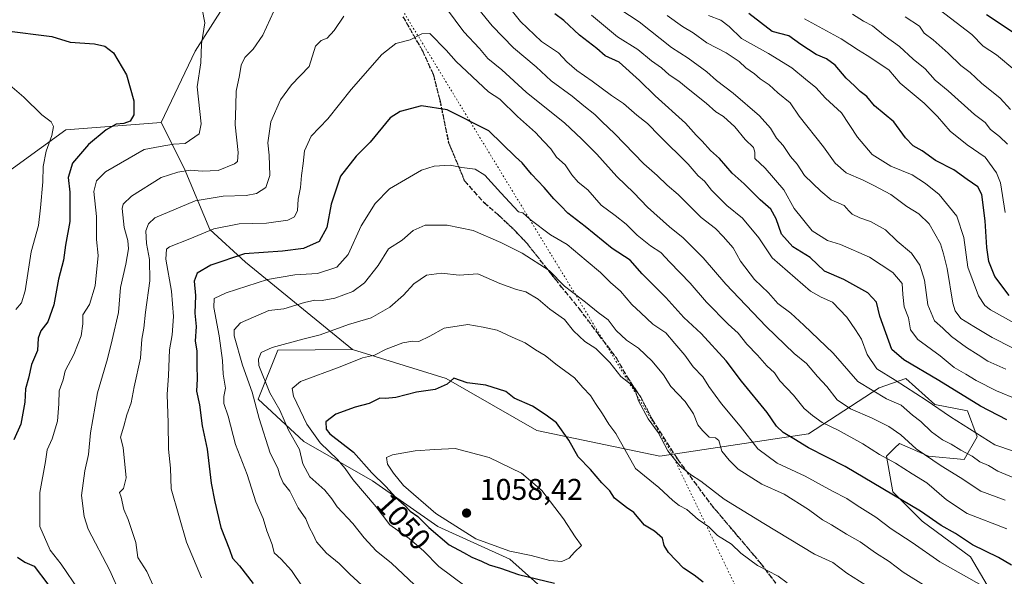
# Model space of a CAD drawing. Units: metres. Extents: x 661810 to 665272, y 4739586 to 4741980.
# Drawn here: x 664038 to 664367, y 4739980 to 4740166 of the extents above; entities that cross this region are included whole.
import ezdxf
from ezdxf.enums import TextEntityAlignment as Align

# ---------------------------------------------------------------- set-up
doc = ezdxf.new("R2010")
doc.units = ezdxf.units.M
doc.header["$MEASUREMENT"] = 0
doc.linetypes.add('DGN Style 3', pattern=[2.307223, 1.648017, -0.659207])
doc.linetypes.add('DGN Style 5', pattern=[1.153612, 0.494405, -0.659207])
for name, color, linetype, lineweight in [('Arbolado forestal CxS', 92, 'Continuous', 0), ('Curva de nivel maestra', 30, 'Continuous', 30), ('Curva de nivel normal', 30, 'Continuous', 0), ('Matorral CxS', 135, 'Continuous', 0), ('Punto de cota en terreno', 7, 'Continuous', 0), ('Ruta', 7, 'DGN Style 5', 30), ('Rótulo de curva de nivel directora', 7, 'Continuous', 0), ('Rótulo de punto de cota en terreno', 7, 'Continuous', 0), ('Senda', 7, 'DGN Style 3', 0), ('Vía pecuaria eje', 92, 'DGN Style 5', 0)]:
    doc.layers.add(name, color=color, linetype=linetype, lineweight=lineweight)
doc.styles.add('Style-Arial', font='txt')

# ---------------------------------------------------------------- blocks, each defined once
blk = doc.blocks.new('*U19')
at = {"layer": 'Arbolado forestal CxS', "color": 92, "linetype": 'Continuous', "lineweight": 0}
blk.add_polyline3d([(664366.3525, 4739967.9993, 1032.3334), (664355.5297, 4739986.4069, 1026.495), (664339.2947, 4739998.3181, 1025.8502), (664329.5539, 4740008.0629, 1024.4511), (664327.3899, 4740019.9737, 1019.0181), (664330.1735, 4740022.7591, 1017.0478), (664331.7191, 4740024.3057, 1016.1367), (664341.4599, 4740019.9735, 1014.5555), (664353.3647, 4740018.8913, 1011.3404), (664357.6949, 4740026.4701, 1005.5366), (664354.4479, 4740035.1331, 1001.7453), (664343.6249, 4740037.2991, 1004.5641), (664333.8841, 4740045.9611, 1003.0187), (664324.9861, 4740042.8565, 1008.1738), (664301.3543, 4740027.4471, 1022.4135), (664251.6285, 4740019.9753, 1041.9744), (664210.5009, 4740028.6389, 1051.206), (664180.1961, 4740045.9641, 1048.4365), (664148.8093, 4740055.7105, 1042.4936), (664113.0937, 4740084.9465, 1025.3428), (664101.1877, 4740095.7745, 1018.9615), (664092.5299, 4740116.3485, 1008.5212), (664084.8781, 4740131.6041, 1001.6794), (664096.2311, 4740155.4575, 1003.7449), (664108.0851, 4740174.0569, 1006.4858)], dxfattribs=at)
blk = doc.blocks.new('5PATER')
at = {"layer": 'Punto de cota en terreno', "linetype": 'Continuous', "lineweight": 0}
h = blk.add_hatch(color=51, dxfattribs=at)
edge = h.paths.add_edge_path()
edge.add_ellipse((0, 0), major_axis=(-0.11, -0.111), ratio=0.999422, start_angle=0, end_angle=360)

msp = doc.modelspace()

# ---------------------------------------------------------------- linework, layer by layer
at = {"layer": 'Arbolado forestal CxS', "color": 92, "linetype": 'Continuous', "lineweight": 0}
for points in [[(664022.4189, 4740244.8589, 1016.3963), (664046.4287, 4740248.0211, 1017.4609), (664050.8207, 4740248.5995, 1016.8904), (664058.4235, 4740248.5853, 1015.6775), (664065.8725, 4740248.5851, 1014.3115), (664093.9603, 4740253.1415, 1010.3146), (664119.2591, 4740257.2789, 1007.3652), (664133.6951, 4740254.2767, 1007.4362), (664152.9939, 4740247.4615, 1008.6616), (664156.3997, 4740233.8307, 1010.0994), (664156.3999, 4740213.3851, 1011.6946), (664150.7237, 4740198.0495, 1011.9263), (664135.9649, 4740195.7779, 1010.2712), (664126.8829, 4740184.9893, 1009.122), (664121.2069, 4740178.1745, 1008.5189), (664108.0851, 4740174.0569, 1006.4858), (664096.2311, 4740155.4575, 1003.7449), (664084.8781, 4740131.6041, 1001.6794)], [(664084.8781, 4740131.6041, 1001.6794), (664052.9971, 4740129.1889, 995.7313), (664009.7055, 4740097.7883, 978.7435), (663981.5655, 4740080.4641, 972.1149)], [(664009.7055, 4740097.7883, 978.7435), (664052.9971, 4740129.1889, 995.7313), (664084.8781, 4740131.6041, 1001.6794), (664092.5299, 4740116.3485, 1008.5212), (664101.1877, 4740095.7745, 1018.9615), (664113.0937, 4740084.9465, 1025.3428), (664148.8093, 4740055.7105, 1042.4936), (664123.8405, 4740055.4959, 1039.6445), (664117.2825, 4740039.1015, 1035.7192), (664132.5835, 4740024.8935, 1041.7533), (664155.5361, 4740011.7773, 1049.0357), (664177.3951, 4739996.4761, 1052.5944), (664201.4399, 4739985.5459, 1054.1926), (664221.1125, 4739968.0589, 1046.3425)], [(664084.8781, 4740131.6041, 1001.6794), (664092.5299, 4740116.3485, 1008.5212), (664101.1877, 4740095.7745, 1018.9615), (664113.0937, 4740084.9465, 1025.3428), (664148.8093, 4740055.7105, 1042.4936)], [(664084.8781, 4740131.6041, 1001.6794), (664092.5299, 4740116.3485, 1008.5212), (664101.1877, 4740095.7745, 1018.9615), (664113.0937, 4740084.9465, 1025.3428), (664148.8093, 4740055.7105, 1042.4936)], [(664148.8093, 4740055.7105, 1042.4936), (664123.8405, 4740055.4959, 1039.6445), (664117.2825, 4740039.1015, 1035.7192), (664132.5835, 4740024.8935, 1041.7533), (664155.5361, 4740011.7773, 1049.0357), (664177.3951, 4739996.4761, 1052.5944), (664201.4399, 4739985.5459, 1054.1926), (664221.1125, 4739968.0589, 1046.3425), (664206.9037, 4739958.2235, 1040.5827), (664191.6027, 4739959.3157, 1038.8139), (664163.1859, 4739963.6881, 1034.256), (664141.3271, 4739952.7597, 1026.3688), (664117.2823, 4739939.6443, 1015.753), (664095.4233, 4739919.9723, 1002.8343), (664093.2373, 4739902.4855, 994.5079), (664092.1443, 4739888.2769, 988.7487), (664075.7503, 4739879.5345, 980.5457), (664061.5415, 4739880.6277, 976.1434), (664049.5195, 4739889.3705, 974.8827), (664033.1257, 4739894.8359, 971.643), (664005.8017, 4739890.4645, 962.5938), (663993.4699, 4739873.6481, 956.1428)], [(664148.8093, 4740055.7105, 1042.4936), (664180.1961, 4740045.9641, 1048.4365), (664210.5009, 4740028.6389, 1051.206), (664251.6285, 4740019.9753, 1041.9744), (664301.3543, 4740027.4471, 1022.4135), (664324.9861, 4740042.8565, 1008.1738), (664333.8841, 4740045.9611, 1003.0187), (664343.6249, 4740037.2991, 1004.5641), (664354.4479, 4740035.1331, 1001.7453), (664357.6949, 4740026.4701, 1005.5366), (664353.3647, 4740018.8913, 1011.3404), (664341.4599, 4740019.9735, 1014.5555), (664331.7191, 4740024.3057, 1016.1367), (664330.1735, 4740022.7591, 1017.0478), (664327.3899, 4740019.9737, 1019.0181), (664329.5539, 4740008.0629, 1024.4511), (664339.2947, 4739998.3181, 1025.8502), (664355.5297, 4739986.4069, 1026.495), (664366.3525, 4739967.9993, 1032.3334)]]:
    msp.add_polyline3d(points, dxfattribs=at)
at = {"layer": 'Curva de nivel maestra', "color": 30, "linetype": 'Continuous', "lineweight": 30, "flags": 128}
for points, elevation in [([(664367.7, 4740032.2101), (664358.88, 4740036.7101), (664344.91, 4740045.3101), (664333.19, 4740052.2201), (664329.24, 4740055.7401), (664325.23, 4740066.8801), (664324.09, 4740071.5001), (664321.23, 4740074.6601), (664313.12, 4740079.0901), (664306.74, 4740081.9401), (664301.92, 4740086.5001), (664296.06, 4740090.0501), (664292.3, 4740094.2101), (664290.52, 4740099.3801), (664288.79, 4740102.5801), (664285.16, 4740105.8001), (664279.79, 4740111.0601), (664275.86, 4740114.6301), (664271.52, 4740119.6101), (664268.61, 4740122.3001), (664265.79, 4740125.4101), (664263.79, 4740127.3801), (664260.2, 4740131.3401), (664250.06, 4740140.5101), (664244.87, 4740145.6601), (664238.06, 4740151.8401), (664233.35, 4740153.9201), (664230.59, 4740156.3401), (664224.71, 4740160.8701), (664219.47, 4740165.7301), (664216.48, 4740167.9301)], 1000), ([(664368.48, 4740073.7701), (664363.62, 4740080.0601), (664361.65, 4740085.1301), (664360.93, 4740089.8601), (664360.44, 4740098.7501), (664359.33, 4740107.5801), (664357.93, 4740110.1401), (664354.43, 4740112.5601), (664349.95, 4740115.8001), (664343.78, 4740118.8801), (664339.32, 4740122.1001), (664336.29, 4740123.8201), (664333.75, 4740126.4901), (664329.92, 4740131.8201), (664323.44, 4740137.1301), (664320.83, 4740140.2701), (664318.57, 4740141.9201), (664316.72, 4740143.8401), (664313.95, 4740146.4601), (664310.28, 4740150.7701), (664307.41, 4740152.8601), (664303.86, 4740154.3401), (664298.8, 4740157.6901), (664294.73, 4740160.5401), (664289.24, 4740162.0201), (664281.43, 4740168.0401)], 975), ([(664370.16, 4740161.5101), (664360.9, 4740167.6601)], 950), ([(664032.41, 4740162.4101), (664048.29, 4740160.3301), (664054.41, 4740158.5201), (664062.58, 4740157.9601), (664066.08, 4740157.1301), (664068.97, 4740154.9201), (664073.29, 4740147.5701), (664075.77, 4740138.8601), (664075.7, 4740134.1901), (664074.56, 4740132.0701), (664072.39, 4740131.2801), (664069.85, 4740131.0601), (664066.48, 4740129.2001), (664060.53, 4740124.2001), (664055.24, 4740118.0401), (664053.76, 4740113.1801), (664054.33, 4740108.3601), (664054.3, 4740098.5401), (664052.87, 4740090.5601), (664052.26, 4740085.5401), (664050.59, 4740079.1901), (664048.98, 4740070.6401), (664046.97, 4740064.9901), (664044.64, 4740061.9801), (664043.79, 4740059.4701), (664043.49, 4740055.4101), (664041.56, 4740050.6301), (664040.54, 4740046.1101), (664039.5, 4740042.5601), (664039.27, 4740038.1301), (664037.92, 4740030.7301), (664035.65, 4740025.5301)], 1000), ([(664369.23, 4739983.6101), (664364.85, 4739986.1901), (664356.15, 4739990.3601), (664350.52, 4739994.1201), (664345.75, 4739996.8801), (664338.75, 4740001.6101), (664313.59, 4740016.5801), (664301.34, 4740022.7901), (664296.44, 4740025.8601), (664292.91, 4740027.9101), (664290.68, 4740030.1001), (664287.51, 4740034.6301), (664278.96, 4740045.0801), (664273.76, 4740051.9601), (664265.43, 4740061.0001), (664259.62, 4740066.4201), (664253.63, 4740073.0901), (664245.73, 4740080.9901), (664241.74, 4740085.6001), (664235.65, 4740089.4901), (664226.65, 4740096.8801), (664220.83, 4740101.3101), (664218.56, 4740103.7801), (664216.14, 4740106.0701), (664212.9, 4740109.9001), (664208.69, 4740114.2801), (664205.58, 4740118.1001), (664203.32, 4740120.1001), (664194.41, 4740128.8401), (664180.56, 4740135.8001), (664171.98, 4740137.2001), (664164.81, 4740135.2401), (664161.47, 4740133.2001), (664154.74, 4740125.0501), (664150.08, 4740120.3001), (664144.89, 4740113.6801), (664141.68, 4740104.2701), (664140.3, 4740096.4601), (664137.76, 4740091.8401), (664132.5, 4740089.5201), (664125.42, 4740088.5701), (664112.76, 4740087.7101), (664101.45, 4740083.9201), (664096.87, 4740081.2101), (664095.91, 4740078.5801), (664096.35, 4740073.8001), (664096.18, 4740067.8801), (664096.61, 4740063.4401), (664096.28, 4740058.5301), (664096.8, 4740055.2201), (664096.75, 4740050.3001), (664096.89, 4740045.8601), (664096.67, 4740041.7701), (664097.65, 4740037.1601), (664098.59, 4740030.1501), (664100.22, 4740022.3701), (664101.54, 4740010.9501), (664102.82, 4740004.7201), (664104.85, 4739996.1901), (664107.72, 4739988.8501), (664108.72, 4739985.9101), (664111.07, 4739983.3201), (664115.62, 4739977.3901)], 1025), ([(664266.1, 4739977.8801), (664263.1, 4739980.2101), (664259.49, 4739982.6001), (664254.49, 4739987.8401), (664253.06, 4739990.1501), (664252.54, 4739992.5701), (664249.83, 4739994.9401), (664246.46, 4739996.9101), (664242.89, 4740001.1401), (664240.52, 4740002.8201), (664236.49, 4740005.9401), (664234.9, 4740008.4401), (664232.22, 4740011.0501), (664228.4, 4740015.6101), (664224.34, 4740019.8001), (664221.21, 4740025.3301), (664217.05, 4740031.1701), (664213.64, 4740033.7501), (664208.99, 4740036.7801), (664202.95, 4740039.4401), (664200.08, 4740041.7001), (664193.49, 4740043.7301), (664187.24, 4740044.5401), (664182.71, 4740046.1601), (664180.5, 4740044.1501), (664176.46, 4740042.3101), (664170.3, 4740041.4201), (664163.35, 4740039.6601), (664159.94, 4740039.2901), (664157.96, 4740039.3701), (664154.41, 4740037.6801), (664149.74, 4740036.3601), (664143.23, 4740034.0701), (664139.89, 4740031.5401), (664140.02, 4740029.0701), (664141.28, 4740027.4801), (664149.22, 4740021.3201), (664155.32, 4740014.4701), (664160.04, 4740009.8401), (664163.37, 4740006.1701), (664166.1, 4740003.7201), (664168.14, 4740001.5901), (664170.71, 4739999.8201), (664174.35, 4739996.1301), (664181.23, 4739990.3401), (664185.99, 4739987.8501), (664188.74, 4739986.2401), (664192.04, 4739984.8601), (664194.58, 4739983.6801), (664198.37, 4739982.6001), (664204.41, 4739980.4401), (664216.41, 4739977.5901)], 1050), ([(664036.8, 4739986.2901), (664039.28, 4739984.6201), (664042.37, 4739983.2901), (664046.98, 4739977.1801)], 1000)]:
    msp.add_lwpolyline(points, dxfattribs=dict(at, elevation=elevation))
at = {"layer": 'Curva de nivel normal', "color": 30, "linetype": 'Continuous', "lineweight": 0, "flags": 128}
for points, elevation in [([(664367.37, 4740049.1501), (664361.35, 4740051.8001), (664358.1, 4740053.9001), (664354.13, 4740056.3301), (664349.1, 4740060.0601), (664346.24, 4740062.7801), (664343.43, 4740065.2901), (664341.19, 4740070.6801), (664340.07, 4740078.8601), (664338.61, 4740083.8601), (664335.82, 4740087.8801), (664331, 4740091.9101), (664327.08, 4740095.7201), (664322.02, 4740098.5501), (664318.47, 4740099.7501), (664315.93, 4740100.9501), (664314.77, 4740102.0601), (664313.27, 4740103.8201), (664308.88, 4740105.7001), (664305.47, 4740108.6001), (664300.01, 4740113.9201), (664297.51, 4740117.6201), (664295.31, 4740120.2801), (664292.91, 4740123.8801), (664290.64, 4740126.3701), (664288.67, 4740129.6901), (664284.92, 4740133.8501), (664276.12, 4740141.4501), (664270.54, 4740145.6401), (664267.31, 4740148.5001), (664261.07, 4740153.1001), (664255.49, 4740156.7001), (664244.74, 4740165.2801), (664221.79, 4740180.3801)], 990), ([(664370.36, 4740149.1401), (664364.15, 4740154.2601), (664359.74, 4740157.1801), (664355.9, 4740161.0001), (664339.75, 4740173.5101)], 955), ([(664057.32, 4739975.2401), (664051.39, 4739983.8801), (664047.72, 4739988.5701), (664044.31, 4739996.4701), (664044.26, 4740007.8601), (664046.18, 4740018.1901), (664046.78, 4740022.0901), (664048.42, 4740025.7901), (664050.19, 4740031.7601), (664050.71, 4740037.5301), (664050.79, 4740041.8601), (664052.1, 4740045.5301), (664052.77, 4740048.5301), (664055.72, 4740054.0201), (664058.09, 4740060.2401), (664058.68, 4740064.2801), (664058.64, 4740067.3201), (664060.86, 4740070.7901), (664062.75, 4740076.9601), (664063.82, 4740087.1801), (664063.27, 4740092.5001), (664063.22, 4740100.1901), (664062.37, 4740108.5301), (664063.29, 4740112.1401), (664066.27, 4740115.1101), (664079.18, 4740122.5501), (664084.55, 4740123.6201), (664089.02, 4740124.3801), (664092.95, 4740124.6401), (664097.55, 4740127.8601), (664098.28, 4740131.2101), (664096.94, 4740143.5701), (664098.13, 4740151.6101), (664098.37, 4740157.9101), (664099.43, 4740164.9401), (664098.58, 4740169.4601)], 1005), ([(664367.14, 4740005.3301), (664359, 4740008.3101), (664352.09, 4740012.9101), (664345.67, 4740016.7801), (664337.36, 4740022.4901), (664332.18, 4740027.1201), (664328.18, 4740029.9601), (664322.68, 4740032.7801), (664315.36, 4740035.8101), (664310.92, 4740038.8701), (664307.51, 4740043.3001), (664304.36, 4740046.6401), (664300.65, 4740051.0601), (664296.59, 4740054.3901), (664287.18, 4740063.4101), (664273.7, 4740077.5101), (664266.13, 4740086.3101), (664259.4, 4740093.0701), (664254.86, 4740096.7301), (664247.53, 4740103.2601), (664242.93, 4740108.0601), (664237.23, 4740113.5101), (664230.56, 4740121.0201), (664225.4, 4740126.1801), (664219.88, 4740131.3301), (664206.94, 4740141.7201), (664198.76, 4740149.2101), (664194.13, 4740152.9801), (664191.27, 4740156.3301), (664186.13, 4740161.9601), (664180.32, 4740169.6801)], 1015), ([(664371.86, 4740011.9701), (664364.6, 4740015.0401), (664361.51, 4740016.9501), (664358.62, 4740018.1201), (664356.03, 4740020.0701), (664352.3, 4740022.0001), (664349.04, 4740024.0801), (664346.16, 4740025.4801), (664342.42, 4740028.1101), (664338.89, 4740031.5701), (664336.09, 4740033.7901), (664332.37, 4740037.0401), (664327.46, 4740039.2401), (664317.85, 4740044.9701), (664309.63, 4740054.4201), (664299.74, 4740063.8601), (664295.46, 4740067.8001), (664291.09, 4740071.1301), (664288, 4740074.6601), (664283.32, 4740079.1501), (664278.61, 4740085.2201), (664276.15, 4740089.7401), (664272.81, 4740093.4801), (664270.26, 4740096.1201), (664265.46, 4740099.8701), (664257.74, 4740107.5401), (664254.08, 4740110.6701), (664250.7, 4740113.8601), (664246.28, 4740117.8101), (664236.5, 4740127.9601), (664232.29, 4740131.7901), (664229.93, 4740134.2501), (664226.16, 4740137.1601), (664222.3, 4740140.4101), (664215.34, 4740145.4901), (664210.27, 4740150.2501), (664202.64, 4740156.5601), (664195.56, 4740163.9601), (664191.14, 4740169.4401)], 1010), ([(664200.04, 4740171.6601), (664205.06, 4740165.4101), (664212.06, 4740158.6601), (664217.73, 4740154.8801), (664220.58, 4740151.8801), (664223.9, 4740149.0201), (664229.02, 4740145.4801), (664235.48, 4740140.5901), (664239.5, 4740137.9501), (664243.94, 4740134.0601), (664247.54, 4740131.3201), (664251.52, 4740127.1701), (664261.06, 4740117.6801), (664264.44, 4740113.7701), (664266.52, 4740111.9701), (664268.9, 4740109.0201), (664274.04, 4740103.8201), (664279.22, 4740099.6701), (664284.76, 4740093.0401), (664289.17, 4740086.3501), (664301.98, 4740075.1601), (664305.61, 4740073.1601), (664309.35, 4740071.4701), (664314.16, 4740066.4801), (664317.09, 4740062.2401), (664319.07, 4740059.1901), (664320.94, 4740054.0501), (664324.23, 4740049.2501), (664330.28, 4740045.4801), (664340.71, 4740038.7301), (664348.87, 4740033.1401), (664363.59, 4740023.8601), (664382.39, 4740017.5101)], 1005), ([(664122.5, 4740168.8701), (664118.92, 4740160.7801), (664115.69, 4740156.1001), (664112.81, 4740153.3501), (664111.62, 4740150.8201), (664111.05, 4740147.3701), (664109.91, 4740142.1201), (664109.79, 4740137.2501), (664109.66, 4740130.7901), (664110.66, 4740121.5301), (664110.35, 4740118.5501), (664109.43, 4740117.7301), (664103.89, 4740115.5501), (664098.64, 4740115.2801), (664094.54, 4740115.7001), (664090.44, 4740114.9901), (664084.85, 4740113.2601), (664075, 4740107.0001), (664072.16, 4740104.2701), (664071.85, 4740102.8601), (664072.48, 4740096.5301), (664073.75, 4740092.1901), (664073.95, 4740089.3601), (664073.09, 4740084.2701), (664071.26, 4740076.3801), (664070.57, 4740068.0801), (664068.5, 4740058.9801), (664066.93, 4740052.5301), (664063.57, 4740041.2501), (664061.19, 4740027.8301), (664060.57, 4740020.5401), (664059.3, 4740015.1601), (664058.27, 4740006.9101), (664059.1, 4739999.8301), (664060.5, 4739995.6201), (664067.7, 4739981.8001), (664071.41, 4739973.5201)], 1010), ([(664145.99, 4740167.1901), (664142.72, 4740162.3901), (664140.41, 4740159.8401), (664138.36, 4740159.0501), (664136.51, 4740157.0901), (664134.41, 4740150.3401), (664128.46, 4740144.1801), (664124.77, 4740139.1901), (664121.53, 4740131.8601), (664120.58, 4740124.8601), (664121.01, 4740120.6901), (664121.19, 4740113.8501), (664119.91, 4740109.9201), (664116.74, 4740107.8701), (664113.29, 4740107.2101), (664105.58, 4740106.9401), (664096.29, 4740105.3801), (664082.74, 4740099.6901), (664080.61, 4740097.6801), (664079.79, 4740095.3801), (664080, 4740091.1101), (664081, 4740085.7601), (664081.08, 4740078.6701), (664079.62, 4740068.2201), (664079.04, 4740062.8201), (664078.45, 4740059.2001), (664078, 4740052.8301), (664075.85, 4740043.1901), (664074.84, 4740037.8601), (664073.44, 4740033.9001), (664072.43, 4740030.0801), (664071.27, 4740026.3801), (664072.13, 4740022.9101), (664073.16, 4740012.7501), (664072.25, 4740009.2601), (664070.95, 4740007.8701), (664071.52, 4740006.3101), (664072.4, 4740002.1801), (664073.87, 4739998.8501), (664076.4, 4739991.1701), (664077.05, 4739986.0901), (664080.05, 4739981.4401), (664082.62, 4739975.7201)], 1015), ([(664371.18, 4740038.9501), (664364.16, 4740041.9001), (664357.39, 4740045.3201), (664354, 4740047.5001), (664350.09, 4740049.6601), (664345.34, 4740053.5601), (664337.9, 4740059.0601), (664335.44, 4740062.2901), (664334.73, 4740066.2501), (664333.3, 4740070.0001), (664332.84, 4740074.0401), (664332.69, 4740077.7701), (664329.56, 4740081.4801), (664321.75, 4740086.6001), (664312.04, 4740090.8201), (664307.69, 4740092.1101), (664302.61, 4740095.4001), (664296.56, 4740102.8801), (664293.14, 4740109.1001), (664286.85, 4740116.3001), (664283.34, 4740119.6001), (664283.35, 4740121.7101), (664282.98, 4740123.2401), (664280.16, 4740125.9401), (664276.72, 4740130.1701), (664272.95, 4740133.5701), (664270.39, 4740135.1701), (664267.14, 4740138.0901), (664261.14, 4740142.8601), (664258.02, 4740145.4801), (664254.76, 4740147.5701), (664252.22, 4740149.8501), (664248.84, 4740152.2601), (664244.28, 4740155.9701), (664237.44, 4740160.2201), (664228.76, 4740167.5401)], 995), ([(664369.52, 4740056.2601), (664362.76, 4740059.6901), (664356.61, 4740063.4201), (664352.3, 4740066.0301), (664350.39, 4740068.5901), (664349.62, 4740071.1401), (664347.7, 4740082.8101), (664346.5, 4740087.6401), (664345.44, 4740091.0001), (664341.69, 4740097.7001), (664338.24, 4740101.0401), (664334.19, 4740103.4701), (664328.85, 4740107.5201), (664323.19, 4740110.4901), (664319.56, 4740112.3601), (664313.92, 4740114.8101), (664310.22, 4740118.0001), (664306.36, 4740123.5001), (664298.19, 4740133.7501), (664295.22, 4740138.1401), (664291.04, 4740141.4901), (664288.14, 4740144.1901), (664285.19, 4740146.1801), (664283.23, 4740147.9201), (664280.42, 4740149.8601), (664278.12, 4740152.0201), (664273.82, 4740154.9001), (664267.3, 4740158.2501), (664262.82, 4740161.6001), (664259.17, 4740163.7601), (664254.07, 4740167.3401)], 985), ([(664372.24, 4740063.3801), (664362.19, 4740068.9601), (664360.31, 4740070.3701), (664358.19, 4740073.6301), (664354.67, 4740083.2801), (664353.27, 4740093.1201), (664350.97, 4740100.3201), (664345.02, 4740107.5601), (664340.49, 4740111.1901), (664336.03, 4740114.1601), (664328.82, 4740117.0401), (664322.65, 4740120.9101), (664317.68, 4740126.6701), (664312.32, 4740134.8701), (664307, 4740139.8001), (664303.82, 4740143.2701), (664300.36, 4740146.1201), (664295.75, 4740149.8901), (664287.96, 4740154.6601), (664278.98, 4740159.6901), (664274.79, 4740163.7001), (664272.02, 4740165.8101), (664267.89, 4740167.3401)], 980), ([(664367.05, 4740101.4901), (664365.5, 4740111.4701), (664364.15, 4740114.7701), (664360.41, 4740119.9801), (664354.38, 4740124.1801), (664348.74, 4740128.6701), (664344.42, 4740133.6501), (664339.99, 4740138.1001), (664331.94, 4740144.7401), (664328.19, 4740149.1901), (664320.96, 4740154.0701), (664318.05, 4740155.7801), (664312.3, 4740159.5401), (664299.96, 4740166.2501)], 970), ([(664367.9, 4740124.3401), (664365.18, 4740126.9601), (664362.17, 4740129.2801), (664360.41, 4740131.6001), (664356.8, 4740134.2301), (664348.06, 4740142.2501), (664343.7, 4740145.8201), (664340.32, 4740149.5801), (664336.32, 4740152.8401), (664331.78, 4740156.9801), (664326.96, 4740160.4901), (664322.72, 4740163.8801), (664319.68, 4740165.5401), (664316, 4740167.8501)], 965), ([(664333.68, 4740167.0001), (664338.42, 4740163.8301), (664340.03, 4740161.4801), (664342.98, 4740159.2501), (664348.09, 4740154.8301), (664352.24, 4740150.6201), (664355.36, 4740148.3701), (664359.24, 4740144.7501), (664365.44, 4740139.7401), (664368.91, 4740135.9401)], 960), ([(664098.4, 4739979.3001), (664093.33, 4739991.2201), (664088.25, 4740009.0701), (664088.01, 4740016.0101), (664087.38, 4740022.3601), (664087.23, 4740031.1901), (664086.92, 4740040.6901), (664087.35, 4740047.0301), (664087.64, 4740055.5701), (664088.5, 4740060.6201), (664088.98, 4740066.7601), (664088.32, 4740075.1901), (664086.44, 4740085.9401), (664086.62, 4740089.2201), (664087.66, 4740090.0401), (664094.41, 4740092.6901), (664102.46, 4740096.0201), (664110.95, 4740097.7701), (664120.13, 4740097.9201), (664127.25, 4740098.9701), (664129.48, 4740100.0701), (664130.41, 4740102.2201), (664130.74, 4740105.9501), (664131.46, 4740109.8801), (664131.79, 4740113.8801), (664132.36, 4740117.9301), (664132.76, 4740122.0901), (664135.08, 4740127.0701), (664140.58, 4740132.8001), (664148.42, 4740142.6401), (664158.65, 4740154.3101), (664163.34, 4740158.0601), (664168.14, 4740159.2601), (664172.08, 4740161.2401), (664174.7, 4740161.3301), (664180.12, 4740155.8501), (664183.54, 4740152.0401), (664194.28, 4740141.8601), (664198.09, 4740139.4301), (664204.01, 4740133.5701), (664210.1, 4740128.2101), (664212.68, 4740125.3701), (664215.18, 4740122.8401), (664217.04, 4740120.0201), (664219.96, 4740117.4101), (664222.21, 4740114.1301), (664224.37, 4740111.7101), (664227.52, 4740109.0601), (664231.95, 4740103.9201), (664236.71, 4740100.5001), (664240.36, 4740097.5901), (664243.99, 4740093.8901), (664248.45, 4740090.4001), (664252, 4740088.1301), (664254.94, 4740084.8801), (664261.79, 4740077.8701), (664267.18, 4740071.4901), (664274.44, 4740064.1201), (664277.78, 4740061.1601), (664280.68, 4740057.5201), (664284.29, 4740053.8401), (664287.41, 4740050.2001), (664289.95, 4740047.8601), (664291.8, 4740045.2601), (664296.36, 4740040.3901), (664299.87, 4740035.9401), (664302.72, 4740033.6501), (664305.95, 4740031.2801), (664311.28, 4740028.7601), (664319.47, 4740024.1701), (664325.07, 4740020.5401), (664330.48, 4740017.6901), (664335.98, 4740014.1401), (664340.91, 4740011.1201), (664347.5, 4740005.4001), (664354.37, 4740000.8801), (664367.71, 4739995.6801)], 1020), ([(664032.66, 4740145.3801), (664038.97, 4740140.0901), (664045.02, 4740134.1401), (664048.05, 4740131.8401), (664048.86, 4740130.2501), (664048.36, 4740127.2901), (664046.42, 4740122.0001), (664045.44, 4740116.9301), (664045.26, 4740111.7301), (664044.49, 4740103.0401), (664043.85, 4740097.1901), (664041.41, 4740088.3201), (664039.37, 4740075.2801), (664038.14, 4740071.3401), (664036.23, 4740069.1201)], 995), ([(664359.32, 4739976.7401), (664345.3, 4739984.6901), (664336.04, 4739991.1401), (664329.02, 4739995.7401), (664323.8, 4739999.6601), (664317.62, 4740003.4901), (664314.13, 4740005.8901), (664309.39, 4740008.3701), (664300.26, 4740013.3401), (664290.85, 4740017.6301), (664284.4, 4740022.5201), (664278.48, 4740030.0301), (664272.23, 4740037.5701), (664268.04, 4740043.2701), (664265.95, 4740046.5001), (664262.8, 4740049.9401), (664259.96, 4740053.8501), (664256.6, 4740057.7501), (664253.6, 4740061.2601), (664249.3, 4740064.2201), (664245.26, 4740067.9101), (664242.25, 4740070.7001), (664238.49, 4740075.1601), (664235.12, 4740078.1201), (664231.79, 4740081.4601), (664226.98, 4740085.4401), (664220.64, 4740090.7601), (664215.01, 4740094.0501), (664208.21, 4740099.2101), (664205.85, 4740101.4301), (664204.41, 4740101.7701), (664198.49, 4740108.1301), (664193.14, 4740114.0501), (664189.84, 4740116.0001), (664185.42, 4740116.5801), (664181.51, 4740117.2901), (664176.15, 4740116.9801), (664171.94, 4740115.6801), (664161.28, 4740109.4401), (664156.44, 4740104.5401), (664151.76, 4740097.0301), (664147.42, 4740087.4201), (664143.66, 4740083.2201), (664137.12, 4740081.1301), (664129.57, 4740080.7001), (664120.48, 4740079.0901), (664106.66, 4740074.7001), (664102.56, 4740072.7601), (664102.45, 4740069.7101), (664104.27, 4740060.3201), (664105.39, 4740051.9901), (664105.66, 4740047.4601), (664106.39, 4740042.8001), (664105.83, 4740039.9301), (664105.82, 4740037.6501), (664107.24, 4740033.3601), (664109.7, 4740023.9801), (664113.66, 4740013.8601), (664116.56, 4740004.7001), (664119.02, 4739999.1301), (664120.22, 4739995.0001), (664121.98, 4739990.4301), (664122.65, 4739987.6801), (664125.01, 4739985.5601), (664128.43, 4739981.8001), (664132.08, 4739976.2801)], 1030), ([(664340.66, 4739976.4201), (664333.01, 4739981.2801), (664328.29, 4739984.7601), (664323.74, 4739987.6801), (664318.62, 4739991.3501), (664314.07, 4739993.9701), (664309.08, 4739997.0801), (664306.06, 4739998.7501), (664301.37, 4740002.2201), (664293.19, 4740007.3101), (664285.77, 4740010.6501), (664277.87, 4740015.7001), (664274.84, 4740018.7201), (664272.4, 4740021.6701), (664271.4, 4740025.2101), (664270.22, 4740026.2101), (664268.12, 4740026.3301), (664265.84, 4740028.6301), (664264.35, 4740030.4701), (664262.83, 4740034.2301), (664260.04, 4740038.2801), (664255.26, 4740043.3201), (664252.86, 4740047.1801), (664249.1, 4740051.8201), (664244.54, 4740056.1601), (664240.48, 4740058.8201), (664237.06, 4740062.0001), (664234.3, 4740065.6101), (664231.04, 4740068.0201), (664226.78, 4740071.4901), (664219.75, 4740076.9001), (664214.66, 4740082.1101), (664205.58, 4740087.8801), (664198.48, 4740091.5001), (664189.15, 4740095.5301), (664180.47, 4740097.2601), (664173.2, 4740097.2801), (664169.13, 4740095.4801), (664165.42, 4740092.2301), (664160.88, 4740089.3401), (664157.42, 4740083.7901), (664152.89, 4740077.9801), (664149, 4740075.1201), (664142.97, 4740072.9101), (664138.74, 4740072.0501), (664136.3, 4740072.1801), (664132.77, 4740071.4201), (664125.88, 4740069.3101), (664120.89, 4740068.7501), (664111.4, 4740064.5801), (664109.34, 4740062.2601), (664109.3, 4740060.2501), (664112.07, 4740050.4001), (664115.35, 4740041.4001), (664117.63, 4740032.6101), (664121.31, 4740020.9901), (664123.88, 4740016.0401), (664124.5, 4740013.6201), (664125.7, 4740011.1501), (664127.87, 4740008.3201), (664130.67, 4740002.7801), (664133.24, 4739999.0601), (664134.42, 4739996.0701), (664135.72, 4739993.8401), (664136.86, 4739991.3901), (664140.2, 4739987.6401), (664144.38, 4739984.1601), (664148, 4739980.6001), (664153.26, 4739975.6801)], 1035), ([(664320.48, 4739976.9101), (664314.18, 4739980.9501), (664309.51, 4739984.4501), (664303.36, 4739987.2301), (664286.41, 4739997.5501), (664273.08, 4740005.6401), (664265.36, 4740011.6101), (664261.87, 4740013.8601), (664258.31, 4740016.7801), (664254.32, 4740021.8601), (664251.07, 4740027.9401), (664247.76, 4740032.5501), (664244.51, 4740038.5101), (664243.52, 4740041.7701), (664242.13, 4740043.8901), (664238.61, 4740046.6801), (664234.93, 4740051.3801), (664230.25, 4740056.0401), (664226.55, 4740058.3401), (664222.77, 4740061.9401), (664219.74, 4740065.7601), (664214.87, 4740069.2201), (664210.93, 4740072.5201), (664206.87, 4740074.9301), (664203.74, 4740075.7101), (664198.08, 4740077.8001), (664190.76, 4740080.9801), (664184.48, 4740080.5901), (664178.6, 4740081.1801), (664173.57, 4740080.5101), (664169.36, 4740077.7001), (664165.88, 4740073.8601), (664161.33, 4740069.8601), (664155.1, 4740066.3301), (664147.53, 4740064.0601), (664138.06, 4740060.6501), (664132.24, 4740059.1901), (664122.02, 4740056.3901), (664118.32, 4740054.6401), (664117.41, 4740052.4701), (664117.58, 4740050.3901), (664121.16, 4740041.2301), (664124.52, 4740035.4601), (664127.5, 4740028.7001), (664131.08, 4740022.2301), (664132.23, 4740017.4401), (664134.58, 4740013.0901), (664139.6, 4740008.6401), (664141.96, 4740005.7801), (664143.72, 4740003.0301), (664148.95, 4739997.5401), (664152.71, 4739992.7401), (664156.8, 4739988.3601), (664161.88, 4739984.2301), (664171.48, 4739975.2001)], 1040), ([(664294.21, 4739977.6501), (664291.16, 4739979.9301), (664284.32, 4739983.5101), (664278.7, 4739987.5401), (664275.62, 4739990.5401), (664270.88, 4739993.5401), (664268.03, 4739996.3401), (664264.41, 4739998.8101), (664260.68, 4740002.1601), (664258.14, 4740003.5401), (664255.94, 4740005.2501), (664251.34, 4740009.5701), (664243.47, 4740015.8601), (664236.95, 4740027.6301), (664234.56, 4740030.6701), (664232.5, 4740034.1801), (664230.06, 4740037.6501), (664228.44, 4740040.3401), (664225.88, 4740043.0001), (664223.11, 4740046.2301), (664216.84, 4740050.7901), (664213.23, 4740053.6901), (664210.01, 4740055.6201), (664206.6, 4740057.9801), (664202.27, 4740059.8001), (664197.24, 4740062.1401), (664192.54, 4740063.1201), (664187.41, 4740064.0501), (664179.47, 4740062.8401), (664174.68, 4740060.1001), (664171.02, 4740058.4001), (664168.94, 4740058.4501), (664165.72, 4740057.9001), (664160.14, 4740055.8501), (664156.26, 4740053.8501), (664152.15, 4740052.9201), (664144.7, 4740049.8501), (664131.44, 4740044.9901), (664128.71, 4740042.6801), (664129.17, 4740040.0601), (664133.55, 4740030.6701), (664138.08, 4740024.5301), (664143.82, 4740018.9001), (664146.43, 4740015.9101), (664148.92, 4740012.1901), (664156.74, 4740003.0701), (664161.38, 4739997.1101), (664167.82, 4739992.4901), (664172.7, 4739988.2301), (664177.71, 4739983.1501), (664186.45, 4739976.6201)], 1045), ([(664183.18, 4740022.6301), (664176.41, 4740022.2901), (664169.8, 4740021.8301), (664162.28, 4740020.5001), (664160.24, 4740019.5401), (664160.57, 4740017.4001), (664162.59, 4740014.3701), (664165.93, 4740010.1801), (664176.69, 4740000.9001), (664190.08, 4739992.3501), (664201.41, 4739988.2701), (664208.56, 4739986.7601), (664214.8, 4739985.1001), (664218.88, 4739984.7901), (664221.36, 4739985.9601), (664223.09, 4739987.8901), (664225.39, 4739990.1401), (664223.3, 4739993.0801), (664219.46, 4739999.0601), (664212.18, 4740008.5701), (664205.42, 4740014.3601), (664194.6, 4740019.5501), (664183.18, 4740022.6301)], 1055)]:
    msp.add_lwpolyline(points, dxfattribs=dict(at, elevation=elevation))
at = {"layer": 'Matorral CxS', "color": 135, "linetype": 'Continuous', "lineweight": 0}
for points in [[(664022.4189, 4740244.8589, 1016.3963), (664046.4287, 4740248.0211, 1017.4609), (664050.8207, 4740248.5995, 1016.8904), (664058.4235, 4740248.5853, 1015.6775), (664065.8725, 4740248.5851, 1014.3115), (664093.9603, 4740253.1415, 1010.3146), (664119.2591, 4740257.2789, 1007.3652), (664133.6951, 4740254.2767, 1007.4362), (664152.9939, 4740247.4615, 1008.6616), (664156.3997, 4740233.8307, 1010.0994), (664156.3999, 4740213.3851, 1011.6946), (664150.7237, 4740198.0495, 1011.9263), (664135.9649, 4740195.7779, 1010.2712), (664126.8829, 4740184.9893, 1009.122), (664121.2069, 4740178.1745, 1008.5189), (664108.0851, 4740174.0569, 1006.4858), (664096.2311, 4740155.4575, 1003.7449), (664084.8781, 4740131.6041, 1001.6794), (664052.9971, 4740129.1889, 995.7313), (664009.7055, 4740097.7883, 978.7435)], [(664022.4189, 4740244.8589, 1016.3963), (664046.4287, 4740248.0211, 1017.4609), (664050.8207, 4740248.5995, 1016.8904), (664058.4235, 4740248.5853, 1015.6775), (664065.8725, 4740248.5851, 1014.3115), (664093.9603, 4740253.1415, 1010.3146), (664119.2591, 4740257.2789, 1007.3652), (664133.6951, 4740254.2767, 1007.4362), (664152.9939, 4740247.4615, 1008.6616), (664156.3997, 4740233.8307, 1010.0994), (664156.3999, 4740213.3851, 1011.6946), (664150.7237, 4740198.0495, 1011.9263), (664135.9649, 4740195.7779, 1010.2712), (664126.8829, 4740184.9893, 1009.122), (664121.2069, 4740178.1745, 1008.5189), (664108.0851, 4740174.0569, 1006.4858), (664096.2311, 4740155.4575, 1003.7449), (664084.8781, 4740131.6041, 1001.6794)], [(664084.8781, 4740131.6041, 1001.6794), (664052.9971, 4740129.1889, 995.7313), (664009.7055, 4740097.7883, 978.7435), (663981.5655, 4740080.4641, 972.1149)], [(664148.8093, 4740055.7105, 1042.4936), (664123.8405, 4740055.4959, 1039.6445), (664117.2825, 4740039.1015, 1035.7192), (664132.5835, 4740024.8935, 1041.7533), (664155.5361, 4740011.7773, 1049.0357), (664177.3951, 4739996.4761, 1052.5944), (664201.4399, 4739985.5459, 1054.1926), (664221.1125, 4739968.0589, 1046.3425), (664206.9037, 4739958.2235, 1040.5827), (664191.6027, 4739959.3157, 1038.8139), (664163.1859, 4739963.6881, 1034.256), (664141.3271, 4739952.7597, 1026.3688), (664117.2823, 4739939.6443, 1015.753), (664095.4233, 4739919.9723, 1002.8343), (664093.2373, 4739902.4855, 994.5079), (664092.1443, 4739888.2769, 988.7487), (664075.7503, 4739879.5345, 980.5457), (664061.5415, 4739880.6277, 976.1434), (664049.5195, 4739889.3705, 974.8827), (664033.1257, 4739894.8359, 971.643), (664005.8017, 4739890.4645, 962.5938), (663993.4699, 4739873.6481, 956.1428)], [(664221.1125, 4739968.0589, 1046.3425), (664201.4399, 4739985.5459, 1054.1926), (664177.3951, 4739996.4761, 1052.5944), (664155.5361, 4740011.7773, 1049.0357), (664132.5835, 4740024.8935, 1041.7533), (664117.2825, 4740039.1015, 1035.7192), (664123.8405, 4740055.4959, 1039.6445), (664148.8093, 4740055.7105, 1042.4936), (664180.1961, 4740045.9641, 1048.4365), (664210.5009, 4740028.6389, 1051.206), (664251.6285, 4740019.9753, 1041.9744), (664301.3543, 4740027.4471, 1022.4135), (664324.9861, 4740042.8565, 1008.1738), (664333.8841, 4740045.9611, 1003.0187), (664343.6249, 4740037.2991, 1004.5641), (664354.4479, 4740035.1331, 1001.7453), (664357.6949, 4740026.4701, 1005.5366), (664353.3647, 4740018.8913, 1011.3404), (664341.4599, 4740019.9735, 1014.5555), (664331.7191, 4740024.3057, 1016.1367), (664330.1735, 4740022.7591, 1017.0478), (664327.3899, 4740019.9737, 1019.0181), (664329.5539, 4740008.0629, 1024.4511), (664339.2947, 4739998.3181, 1025.8502), (664355.5297, 4739986.4069, 1026.495), (664366.3525, 4739967.9993, 1032.3334)], [(664148.8093, 4740055.7105, 1042.4936), (664180.1961, 4740045.9641, 1048.4365), (664210.5009, 4740028.6389, 1051.206), (664251.6285, 4740019.9753, 1041.9744), (664301.3543, 4740027.4471, 1022.4135), (664324.9861, 4740042.8565, 1008.1738), (664333.8841, 4740045.9611, 1003.0187), (664343.6249, 4740037.2991, 1004.5641), (664354.4479, 4740035.1331, 1001.7453), (664357.6949, 4740026.4701, 1005.5366), (664353.3647, 4740018.8913, 1011.3404), (664341.4599, 4740019.9735, 1014.5555), (664331.7191, 4740024.3057, 1016.1367), (664330.1735, 4740022.7591, 1017.0478), (664327.3899, 4740019.9737, 1019.0181), (664329.5539, 4740008.0629, 1024.4511), (664339.2947, 4739998.3181, 1025.8502), (664355.5297, 4739986.4069, 1026.495), (664366.3525, 4739967.9993, 1032.3334)]]:
    msp.add_polyline3d(points, dxfattribs=at)
at = {"layer": 'Ruta', "color": 7, "linetype": 'DGN Style 5', "lineweight": 30}
msp.add_polyline3d([(664290.4501, 4739977.5001, 1046.6758), (664285.4901, 4739984.0601, 1045.1927), (664283.0601, 4739986.9301, 1044.9327), (664268.8701, 4740003.7201, 1042.5621), (664257.4901, 4740019.1401, 1040.8648), (664249.0201, 4740032.3901, 1048.9445), (664245.2701, 4740039.7401, 1049.0477), (664240.7601, 4740046.4201, 1048.3295), (664237.0201, 4740053.0001, 1048.3627), (664231.2801, 4740060.5401, 1047.0046), (664224.6301, 4740069.4001, 1046.1077), (664218.4501, 4740076.9401, 1045.8112), (664216.6901, 4740079.1901, 1045.7723), (664215.6401, 4740080.5501, 1045.6397), (664207.2101, 4740091.1501, 1036.8146), (664203.3901, 4740095.2901, 1037.5224), (664197.6801, 4740100.6301, 1042.1159), (664192.8701, 4740104.7601, 1043.1067), (664186.3601, 4740112.0701, 1038.475), (664181.5401, 4740123.6601, 1035.9653), (664181.1001, 4740124.7101, 1035.8753), (664178.1401, 4740139.0301, 1032.6138), (664175.9201, 4740147.6201, 1029.2066), (664172.2701, 4740155.6301, 1024.7499), (664165.8201, 4740166.9201, 1022.1743)], dxfattribs=at)
at = {"layer": 'Senda', "color": 7, "linetype": 'DGN Style 3', "lineweight": 0}
msp.add_polyline3d([(664165.8201, 4740166.9201, 1022.1743), (664172.2701, 4740155.6301, 1024.7499), (664175.9201, 4740147.6201, 1029.2066), (664178.1401, 4740139.0301, 1032.6138), (664181.1001, 4740124.7101, 1035.8753), (664181.5401, 4740123.6601, 1035.9653), (664186.3601, 4740112.0701, 1038.475), (664192.8701, 4740104.7601, 1043.1067), (664197.6801, 4740100.6301, 1042.1159), (664203.3901, 4740095.2901, 1037.5224), (664207.2101, 4740091.1501, 1036.8146), (664215.6401, 4740080.5501, 1045.6397), (664216.6901, 4740079.1901, 1045.7723), (664218.4501, 4740076.9401, 1045.8112), (664224.6301, 4740069.4001, 1046.1077), (664231.2801, 4740060.5401, 1047.0046), (664237.0201, 4740053.0001, 1048.3627), (664240.7601, 4740046.4201, 1048.3295), (664245.2701, 4740039.7401, 1049.0477), (664249.0201, 4740032.3901, 1048.9445), (664257.4901, 4740019.1401, 1040.8648), (664268.8701, 4740003.7201, 1042.5621), (664283.0601, 4739986.9301, 1044.9327), (664285.4901, 4739984.0601, 1045.1927), (664290.4501, 4739977.5001, 1046.6758)], dxfattribs=at)
at = {"layer": 'Vía pecuaria eje', "color": 92, "linetype": 'DGN Style 5', "lineweight": 0}
msp.add_polyline3d([(664018.7112, 4740241.3077, 1016.2871), (664067.985, 4740251.3512, 1015.8345), (664125.2711, 4740254.287, 1009.284), (664153.799, 4740232.2543, 1016.036), (664161.9923, 4740174.9996, 1021.8074), (664255.0041, 4740022.139, 1041.9788), (664289.2336, 4739950.9956, 1050.628), (664262.2315, 4739805.7598, 1059.431), (664261.5508, 4739741.4945, 1066.6114), (664268.0857, 4739663.8271, 1064.7893), (664269.2654, 4739642.5988, 1065.455)], dxfattribs=at)

# ---------------------------------------------------------------- block references
at = {"layer": 'Arbolado forestal CxS', "color": 92, "linetype": 'Continuous', "lineweight": 0}
msp.add_blockref('*U19', (0, 0), dxfattribs=at)
at = {"layer": 'Punto de cota en terreno', "color": 7, "linetype": 'Continuous', "lineweight": 0, "xscale": 10, "yscale": 10, "zscale": 10}
msp.add_blockref('5PATER', (664187, 4740001, 1058.42), dxfattribs=at)

# ---------------------------------------------------------------- texts
at = {"layer": 'Rótulo de curva de nivel directora', "color": 7, "linetype": 'Continuous', "lineweight": 0, "style": 'Style-Arial'}
msp.add_text('1050', height=7, rotation=312.219188, dxfattribs=at).set_placement((664165.9415, 4739998.0861), align=Align.MIDDLE_CENTER)
at = {"layer": 'Rótulo de punto de cota en terreno', "color": 7, "linetype": 'Continuous', "lineweight": 0, "style": 'Style-Arial'}
msp.add_text('1058,42', height=7, dxfattribs=at).set_placement((664191.4097, 4740005.4097))

doc.saveas('drawing.dxf')
